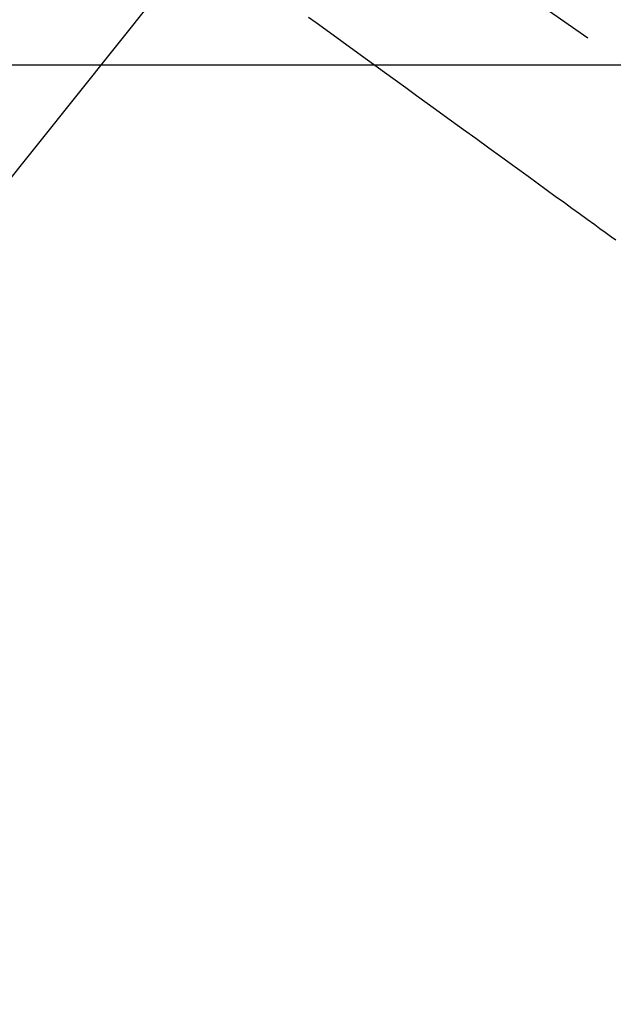
# Model space of a CAD drawing. Extents: x 0 to 26473, y -25 to 8845.
# Drawn here: x 15933 to 16024, y 6829 to 6980 of the extents above; entities that cross this region are included whole.
import ezdxf

# ---------------------------------------------------------------- set-up
doc = ezdxf.new("R2010")
doc.units = 0
doc.header["$LTSCALE"] = 50
doc.header["$MEASUREMENT"] = 0
doc.linetypes.add('CENTER2', pattern=[1.125, 0.75, -0.125, 0.125, -0.125])
doc.linetypes.add('HIDDEN', pattern=[0.375, 0.25, -0.125])
doc.layers.get('0').update_dxf_attribs({"linetype": 'CONTINUOUS'})
doc.layers.add('150-機器', color=8, linetype='CONTINUOUS')
doc.layers.add('160-文字', color=254, linetype='CONTINUOUS')
doc.styles.add('KH001', font='txt')
doc.dimstyles.new('KH1xx030', dxfattribs={"dimscale": 30, "dimtxt": 2, "dimasz": 0.6, "dimexe": 0.3, "dimexo": 1.2, "dimgap": 0.5, "dimtad": 3, "dimdec": 1, "dimdsep": 46, "dimlunit": 6, "dimtxsty": 'KH001', "dimblk": 'DOT', "dimcen": 1, "dimdle": 1, "dimclrd": 256, "dimclre": 256, "dimclrt": 256, "dimadec": 0, "dimazin": 0, "dimtfac": 1, "dimtdec": 1, "dimtix": 1, "dimtmove": 2, "dimatfit": 3, "dimldrblk": 'CLOSEDBLANK', "dimfxl": 1, "dimtolj": 1, "dimtzin": 0, "dimlwd": -1, "dimlwe": -1, "dimarcsym": 0})

# ---------------------------------------------------------------- blocks, each defined once
blk = doc.blocks.new('F402_H')
at = {"layer": '150-機器', "color": 13, "linetype": 'CENTER2'}
blk.add_line((0, 0), (-244.02, -170.86), dxfattribs=at)
at = {"layer": '150-機器', "color": 13, "linetype": 'HIDDEN'}
blk.add_lwpolyline([(-79.95, -82.82), (-81.11, -83.66), (-83.74, -85.57), (-86.38, -87.48), (-89.01, -89.38), (-91.64, -91.29), (-93.27, -92.48), (-94.91, -93.66), (-96.54, -94.84), (-98.18, -96.03), (-100.04, -97.38), (-101.9, -98.73), (-103.76, -100.08), (-105.63, -101.43), (-107.64, -102.89), (-109.66, -104.35), (-111.67, -105.81), (-113.69, -107.27), (-115.08, -108.28), (-116.47, -109.29), (-117.86, -110.3), (-119.25, -111.31), (-120.42, -112.15), (-121.58, -113), (-122.74, -113.84), (-123.91, -114.68), (-124.71, -115.27), (-125.52, -115.86), (-126.33, -116.45), (-127.14, -117.03)], dxfattribs=at)
blk = doc.blocks.new('_ClosedBlank')
at = {"color": 0, "linetype": 'ByBlock', "lineweight": -2}
for p, q in [((-1, 0.1667), (0, 0)), ((-1, 0.1667), (-1, -0.1667)), ((0, 0), (-1, -0.1667))]:
    blk.add_line(p, q, dxfattribs=at)
blk = doc.blocks.new('_Dot')
at = {"color": 0, "linetype": 'ByBlock', "lineweight": -2}
blk.add_line((-0.5, 0), (-1, 0), dxfattribs=at)
at = {"color": 0, "linetype": 'ByBlock', "const_width": 0.5}
blk.add_lwpolyline([(-0.25, 0, 1), (0.25, 0, 1)], format="xyb", close=True, dxfattribs=at)

msp = doc.modelspace()

# ---------------------------------------------------------------- linework, layer by layer
at = {"layer": '150-機器', "color": 2, "linetype": 'Continuous'}
msp.add_lwpolyline([(16187.49, 6973.49), (15607.49, 6973.49, 0.414214), (15597.49, 6963.49), (15597.49, 6583.49, 0.414214), (15607.49, 6573.49), (16187.49, 6573.49, 0.414214), (16197.49, 6583.49), (16197.49, 6963.49, 0.414214)], format="xyb", close=True, dxfattribs=at)

# ---------------------------------------------------------------- block references
at = {"layer": '150-機器', "xscale": -1}
msp.add_blockref('F402_H', (15897.49, 7063.68), dxfattribs=at)

# ---------------------------------------------------------------- leaders
at = {"layer": '160-文字', "annotation_type": 0, "has_hookline": 1, "hookline_direction": 1}
for points, text_width in [([(16357.49, 7083.49), (15769.94, 5769.42), (15751.94, 5769.42)], 1240.2), ([(16626.94, 7076.18), (16329.11, 5498.44), (16311.11, 5498.44)], 1630.05)]:
    msp.add_leader(points, dimstyle='KH1xx030', override={"dimgap": 0.5, "dimtad": 1}, dxfattribs=dict(at, text_width=text_width))
at = {"layer": '160-文字'}
msp.add_leader([(16017.5, 7063.49), (15215.49, 6060.28)], dimstyle='KH1xx030', override={"dimgap": 0.5, "dimtad": 1}, dxfattribs=at)

doc.saveas('drawing.dxf')
